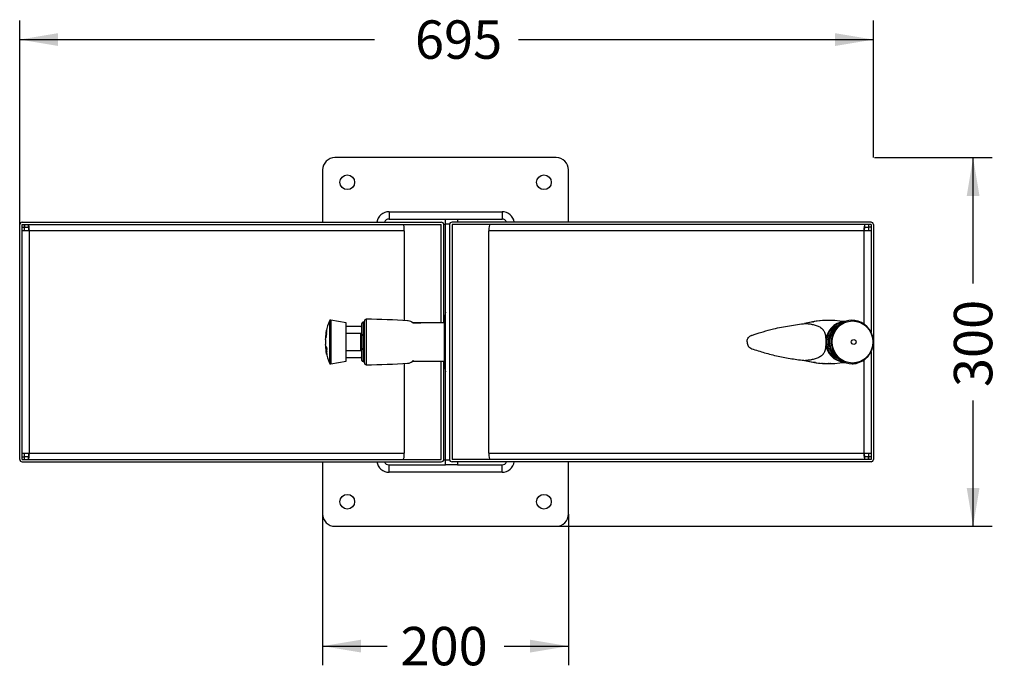
# Model space of a CAD drawing. Units: millimetres. Extents: x 0 to 292, y -24 to 204.
# Drawn here: x 212 to 292, y 36 to 89 of the extents above; entities that cross this region are included whole.
import ezdxf
from ezdxf.enums import TextEntityAlignment as Align

# ---------------------------------------------------------------- set-up
doc = ezdxf.new("R2010")
doc.units = ezdxf.units.MM
for name, color, linetype in [('95537_(2023-03-2', 7, 'Continuous'), ('ANGULAR_1', 7, 'Continuous'), ('DIBUJO', 7, 'Continuous'), ('GRIF-101_CUERPO', 7, 'Continuous'), ('GRIF-10_K-', 7, 'Continuous'), ('GRIF-10_K-106', 7, 'Continuous'), ('GRIF-10_K-113', 7, 'Continuous'), ('V-102D_CUBETA', 7, 'Continuous'), ('V-102D_CUERPO', 7, 'Continuous'), ('V-102D_TAPA_LATE', 7, 'Continuous'), ('V-102M_BASE', 7, 'Continuous'), ('V-102M_CUBETA.PS', 7, 'Continuous')]:
    doc.layers.add(name, color=color, linetype=linetype)
doc.styles.add('SEACAD_Arial', font='arial.ttf')
doc.dimstyles.new('ISO', dxfattribs={"dimtxt": 3.125, "dimasz": 3.125, "dimexe": 1.5625, "dimexo": 0, "dimgap": 0.78125, "dimtad": 0, "dimlfac": 5, "dimtxsty": 'SEACAD_Arial', "dimblk1": '_SE_FILLED', "dimblk2": '_SE_FILLED', "dimsah": 1, "dimcen": 1.5625, "dimadec": 1, "dimazin": 0, "dimtfac": 0.5, "dimtmove": 1, "dimatfit": 3, "dimfxl": 1, "dimtolj": 1, "dimarcsym": 0})

# ---------------------------------------------------------------- blocks, each defined once
blk = doc.blocks.new('SE2')
at = {"layer": '95537_(2023-03-2', "color": 7, "linetype": 'Continuous'}
for p, q in [((237.55, 64.97), (237.55, 61.521)), ((237.661, 65.031), (237.661, 61.46)), ((238.919, 64.796), (237.661, 65.031)), ((240.399, 61.546), (240.399, 64.945)), ((246.999, 65.671), (246.899, 65.096)), ((246.899, 65.096), (246.899, 61.396)), ((237.317, 64.093), (237.274, 63.895)), ((237.3, 64.128), (237.293, 64.076)), ((237.303, 64.124), (237.306, 64.152)), ((237.309, 64.143), (237.311, 64.129)), ((237.319, 64.144), (237.317, 64.093)), ((237.324, 64.165), (237.319, 64.144)), ((237.33, 64.187), (237.324, 64.165)), ((237.33, 64.048), (237.33, 64.187)), ((238.919, 61.696), (238.919, 64.796)), ((240.099, 64.496), (238.919, 64.496)), ((240.199, 61.746), (240.199, 64.746)), ((240.299, 64.846), (240.299, 61.646)), ((240.399, 64.846), (240.299, 64.846)), ((246.89, 64.796), (244.401, 64.796)), ((237.219, 63.446), (237.219, 63.046)), ((237.274, 63.859), (237.317, 64.057)), ((237.274, 63.895), (237.274, 63.877)), ((237.274, 63.877), (237.274, 63.859)), ((237.275, 63.992), (237.279, 64.017)), ((237.275, 63.988), (237.275, 63.992)), ((237.279, 64.017), (237.284, 64.042)), ((237.284, 64.042), (237.284, 64.039)), ((237.289, 64.065), (237.29, 64.079)), ((237.293, 64.076), (237.29, 64.05)), ((237.317, 64.057), (237.319, 64.005)), ((237.319, 64.005), (237.324, 64.027)), ((237.324, 64.027), (237.33, 64.048)), ((238.919, 63.96), (240.099, 63.96)), ((240.099, 62.531), (240.099, 63.96)), ((237.273, 62.817), (237.274, 62.843)), ((237.29, 62.755), (237.273, 62.817)), ((237.273, 62.639), (237.274, 62.657)), ((237.292, 62.546), (237.273, 62.639)), ((237.275, 62.535), (237.273, 62.573)), ((237.274, 62.843), (237.275, 62.87)), ((237.274, 62.657), (237.275, 62.674)), ((237.275, 62.87), (237.329, 62.694)), ((237.275, 62.674), (237.328, 62.433)), ((237.275, 62.503), (237.275, 62.536)), ((237.275, 62.536), (237.329, 62.26)), ((237.277, 62.528), (237.275, 62.535)), ((237.281, 62.534), (237.286, 62.513)), ((237.289, 62.472), (237.281, 62.51)), ((237.29, 62.701), (237.29, 62.755)), ((237.291, 62.511), (237.292, 62.546)), ((237.3, 62.678), (237.3, 62.723)), ((237.3, 62.723), (237.316, 62.673)), ((237.301, 62.503), (237.316, 62.442)), ((237.301, 62.463), (237.301, 62.503)), ((237.316, 62.673), (237.316, 62.628)), ((237.328, 62.667), (237.327, 62.587)), ((237.329, 62.694), (237.328, 62.667)), ((240.099, 62.531), (238.919, 62.531)), ((237.295, 62.404), (237.282, 62.476)), ((237.282, 62.476), (237.284, 62.452)), ((237.296, 62.38), (237.295, 62.404)), ((237.297, 62.448), (237.296, 62.446)), ((237.301, 62.357), (237.296, 62.38)), ((237.299, 62.431), (237.297, 62.448)), ((237.306, 62.334), (237.301, 62.357)), ((237.316, 62.3), (237.304, 62.358)), ((237.304, 62.358), (237.306, 62.334)), ((237.316, 62.442), (237.315, 62.4)), ((237.318, 62.274), (237.316, 62.3)), ((237.323, 62.249), (237.318, 62.274)), ((237.329, 62.224), (237.323, 62.249)), ((237.327, 62.416), (237.326, 62.35)), ((237.328, 62.433), (237.327, 62.416)), ((237.329, 62.26), (237.329, 62.224)), ((237.661, 61.46), (238.919, 61.696)), ((238.919, 61.996), (240.099, 61.996)), ((244.407, 61.696), (244.403, 61.696)), ((240.299, 61.646), (240.399, 61.646)), ((246.899, 61.396), (246.999, 60.821))]:
    blk.add_line(p, q, dxfattribs=at)
for centre, radius, start, end in [((241.814, 63.246), 4.6, 157.98518, 169.14009), ((237.642, 64.932), 0.1, 79.41308, 157.98518), ((240.549, 64.945), 0.15, 89.43365, 180.00057), ((240.381, 15.357), 49.738, 85.88373, 89.80661), ((244.051, 64.478), 0.445, 49.41871, 64.93553), ((241.814, 63.246), 4.6, 169.14009, 170.06871), ((236.113, 64.212), 1.193, 353.34294, 355.75963), ((239.24, 63.773), 1.972, 167.94777, 169.64725), ((237.715, 64.086), 0.414, 167.8777, 170.86572), ((236.942, 64.226), 0.377, 347.23551, 355.45055), ((236.492, 64.316), 0.84, 347.15345, 355.16208), ((240.099, 64.596), 0.1, 270, 0), ((240.299, 64.746), 0.1, 90, 180), ((244.279, 64.765), 0.0868, 12.49888, 28.89619), ((244.404, 64.719), 0.0766, 92.38732, 121.56588), ((246.466, -116.159), 180.955, 89.86565, 90.66562), ((241.814, 63.246), 4.6, 170.71686, 177.50809), ((238.087, 63.693), 0.816, 164.83897, 180.1466), ((238.319, 63.861), 1.051, 168.02533, 174.69503), ((241.814, 63.246), 4.6, 170.06871, 170.71686), ((237.753, 63.722), 0.474, 164.05282, 180.0553), ((237.764, 63.966), 0.486, 168.29577, 175.04938), ((236.89, 64.101), 0.404, 349.31735, 352.7992), ((236.165, 64.228), 1.143, 349.20795, 352.27232), ((236.855, 63.838), 0.46, 343.69372, 0.21342), ((236.549, 63.861), 0.777, 344.65337, 0.74047), ((241.814, 63.246), 4.6, 182.49191, 189.28408), ((236.119, 62.315), 1.183, 10.68287, 12.58852), ((241.814, 63.246), 4.6, 189.28408, 189.93198), ((237.809, 62.696), 0.519, 179.41792, 196.01197), ((237.542, 62.672), 0.242, 178.52224, 195.51849), ((241.814, 63.246), 4.6, 189.93198, 190.85898), ((241.814, 63.246), 4.6, 190.85898, 202.01482), ((237.996, 62.528), 0.704, 187.91338, 193.46265), ((237.566, 62.469), 0.266, 181.31393, 193.85538), ((240.099, 61.896), 0.1, 0, 90), ((240.299, 61.746), 0.1, 180, 270), ((243.909, 62.165), 0.645, 269.93306, 314.80118), ((244.717, -126.492), 188.2, 90.10762, 90.12568), ((244.407, 61.596), 0.1, 90.00153, 127.7259), ((244.279, 61.726), 0.0868, 331.10244, 347.50249), ((244.404, 61.772), 0.0766, 238.42541, 267.62138), ((245.633, 173.079), 111.39, 269.36585, 270.64601), ((237.642, 61.559), 0.1, 202.01482, 280.58692), ((240.549, 61.546), 0.15, 179.99814, 270.54238), ((240.375, 111.406), 50.01, 270.19994, 274.10244), ((244.041, 62.027), 0.461, 295.66038, 309.76062)]:
    blk.add_arc(centre, radius, start, end, dxfattribs=at)
for centre, ratio, start_param, end_param in [((244.407, 64.896), 0.999902, 2.490667, 3.144729), ((244.401, 64.896), 0.965157, 2.648772, 3.141593), ((244.401, 61.596), 0.965157, 0, 0.492821)]:
    blk.add_ellipse(centre, major_axis=(0, 0.1), ratio=ratio, start_param=start_param, end_param=end_param, dxfattribs=at)
for points, knots in [([(240.549, 65.095), (240.549, 65.095), (240.55, 65.086), (240.55, 65.05), (240.55, 65.022), (240.55, 64.949), (240.55, 64.904), (240.55, 64.797), (240.55, 64.735), (240.55, 64.597), (240.549, 64.522), (240.549, 64.357), (240.549, 64.267), (240.549, 64.081), (240.549, 63.984), (240.549, 63.68), (240.549, 63.465), (240.549, 63.03), (240.549, 62.818), (240.549, 62.409), (240.549, 62.222), (240.55, 61.89), (240.55, 61.751), (240.55, 61.589), (240.55, 61.543), (240.55, 61.47), (240.55, 61.442), (240.55, 61.405), (240.549, 61.396), (240.549, 61.396), (240.549, 61.396), (240.549, 61.396)], [0.2195187, 0.2195187, 0.2195187, 0.2195187, 0.25, 0.25, 0.28125, 0.28125, 0.3125, 0.3125, 0.34375, 0.34375, 0.375, 0.375, 0.40625, 0.40625, 0.4375, 0.4375, 0.5, 0.5, 0.5625, 0.5625, 0.625, 0.625, 0.6875, 0.6875, 0.71875, 0.71875, 0.75, 0.75, 0.78125, 0.78125, 0.7813831, 0.7813831, 0.7813831, 0.7813831]), ([(244.364, 64.784), (244.348, 64.799), (244.332, 64.813), (244.299, 64.839), (244.283, 64.85), (244.233, 64.88), (244.199, 64.898), (244.099, 64.941), (244.031, 64.958), (243.944, 64.969), (243.925, 64.97), (243.906, 64.971)], [0, 0, 0, 0, 0.0625, 0.0625, 0.125, 0.125, 0.25, 0.25, 0.5, 0.5, 0.5693194, 0.5693194, 0.5693194, 0.5693194]), ([(237.31, 64.173), (237.311, 64.174), (237.311, 64.175), (237.312, 64.178), (237.312, 64.182), (237.313, 64.186), (237.314, 64.189), (237.315, 64.192), (237.315, 64.194), (237.316, 64.196), (237.316, 64.198), (237.317, 64.199), (237.317, 64.199), (237.317, 64.199), (237.317, 64.198), (237.317, 64.197), (237.317, 64.197), (237.317, 64.196)], [0, 0, 0, 0, 0.031359, 0.062559, 0.124813, 0.187677, 0.250024, 0.312938, 0.375365, 0.43798, 0.500725, 0.625168, 0.750359, 0.812721, 0.87505, 0.937464, 1, 1, 1, 1]), ([(237.329, 64.245), (237.329, 64.246), (237.329, 64.247), (237.329, 64.249), (237.328, 64.25), (237.328, 64.25), (237.327, 64.25), (237.326, 64.247), (237.326, 64.245), (237.325, 64.241), (237.323, 64.236), (237.322, 64.23), (237.32, 64.223), (237.318, 64.215), (237.316, 64.207), (237.315, 64.201), (237.314, 64.196), (237.313, 64.19), (237.312, 64.187), (237.312, 64.185)], [0, 0, 0, 0, 0.062288, 0.124304, 0.186068, 0.247695, 0.371381, 0.43419, 0.497094, 0.559845, 0.622927, 0.685402, 0.747833, 0.810955, 0.873443, 0.904833, 0.936521, 0.968255, 1, 1, 1, 1]), ([(244.355, 64.807), (244.353, 64.81), (244.35, 64.813), (244.345, 64.817), (244.344, 64.818), (244.343, 64.819)], [0, 0, 0, 0, 0.0625, 0.0625, 0.08633528, 0.08633528, 0.08633528, 0.08633528]), ([(237.271, 63.691), (237.271, 63.689), (237.271, 63.685), (237.271, 63.679), (237.271, 63.673), (237.271, 63.666), (237.272, 63.657), (237.272, 63.648), (237.273, 63.64), (237.275, 63.633), (237.276, 63.627), (237.279, 63.622), (237.282, 63.621), (237.285, 63.623), (237.288, 63.626), (237.29, 63.632), (237.293, 63.637), (237.295, 63.642), (237.296, 63.646), (237.298, 63.651), (237.299, 63.654), (237.299, 63.655)], [0, 0, 0, 0, 0.031238, 0.062405, 0.093487, 0.124493, 0.186452, 0.248701, 0.311472, 0.373793, 0.436119, 0.49897, 0.623328, 0.686251, 0.748795, 0.811323, 0.874309, 0.905717, 0.937105, 0.968528, 1, 1, 1, 1]), ([(237.272, 63.958), (237.272, 63.957), (237.272, 63.956), (237.272, 63.954), (237.272, 63.953), (237.273, 63.952), (237.274, 63.952), (237.275, 63.955), (237.277, 63.959), (237.278, 63.963), (237.279, 63.968), (237.281, 63.975), (237.283, 63.983), (237.284, 63.992), (237.286, 64), (237.287, 64.005), (237.288, 64.008), (237.288, 64.011), (237.288, 64.013), (237.289, 64.013)], [0, 0, 0, 0, 0.0624, 0.124626, 0.186694, 0.2487, 0.373232, 0.498516, 0.56117, 0.623921, 0.686046, 0.748428, 0.811381, 0.874036, 0.937054, 0.952755, 0.968477, 0.984228, 1, 1, 1, 1]), ([(237.279, 63.722), (237.279, 63.721), (237.279, 63.718), (237.279, 63.715), (237.279, 63.711), (237.279, 63.707), (237.28, 63.702), (237.28, 63.697), (237.28, 63.694), (237.281, 63.691), (237.282, 63.688), (237.283, 63.686), (237.284, 63.684), (237.285, 63.684), (237.287, 63.685), (237.288, 63.687), (237.29, 63.69), (237.292, 63.694), (237.294, 63.698), (237.295, 63.704), (237.297, 63.707), (237.297, 63.709)], [0, 0, 0, 0, 0.031237, 0.062395, 0.09345, 0.124414, 0.186299, 0.24866, 0.284646, 0.311474, 0.373764, 0.436408, 0.49905, 0.561335, 0.624115, 0.686709, 0.749197, 0.81206, 0.874694, 0.937275, 1, 1, 1, 1]), ([(237.287, 64.026), (237.286, 64.024), (237.286, 64.021), (237.285, 64.016), (237.284, 64.013), (237.283, 64.009), (237.282, 64.007), (237.282, 64.005), (237.281, 64.004), (237.281, 64.004), (237.281, 64.005), (237.281, 64.006), (237.281, 64.007), (237.281, 64.008)], [0, 0, 0, 0, 0.063006, 0.126053, 0.188581, 0.251451, 0.37668, 0.439055, 0.501425, 0.626584, 0.750998, 0.875321, 1, 1, 1, 1]), ([(237.316, 63.84), (237.316, 63.841), (237.316, 63.844), (237.316, 63.847), (237.316, 63.851), (237.315, 63.855), (237.315, 63.86), (237.315, 63.866), (237.314, 63.87), (237.313, 63.874), (237.312, 63.876), (237.311, 63.877), (237.309, 63.877), (237.308, 63.876), (237.306, 63.874), (237.304, 63.872), (237.303, 63.868), (237.301, 63.863), (237.299, 63.858), (237.298, 63.855), (237.297, 63.853)], [0, 0, 0, 0, 0.031238, 0.062388, 0.093428, 0.124375, 0.186229, 0.248545, 0.311363, 0.373698, 0.436377, 0.499038, 0.561348, 0.624141, 0.686752, 0.749279, 0.812149, 0.874748, 0.937296, 1, 1, 1, 1]), ([(237.327, 63.871), (237.327, 63.873), (237.327, 63.877), (237.327, 63.883), (237.327, 63.888), (237.326, 63.896), (237.326, 63.904), (237.325, 63.914), (237.324, 63.922), (237.323, 63.929), (237.322, 63.934), (237.32, 63.938), (237.318, 63.94), (237.315, 63.94), (237.313, 63.939), (237.311, 63.935), (237.308, 63.93), (237.305, 63.925), (237.304, 63.92), (237.302, 63.915), (237.301, 63.911), (237.3, 63.908), (237.299, 63.907)], [0, 0, 0, 0, 0.031219, 0.062365, 0.093416, 0.124374, 0.186184, 0.248206, 0.310938, 0.373473, 0.435795, 0.498612, 0.581826, 0.623327, 0.686122, 0.748811, 0.811281, 0.8742, 0.905655, 0.937078, 0.968521, 1, 1, 1, 1]), ([(240.099, 63.96), (240.11, 63.96), (240.122, 63.957), (240.141, 63.945), (240.149, 63.937), (240.168, 63.912), (240.177, 63.893), (240.189, 63.853), (240.193, 63.832), (240.198, 63.79), (240.199, 63.768), (240.199, 63.747)], [0, 0, 0, 0, 0.125, 0.125, 0.25, 0.25, 0.5, 0.5, 0.75, 0.75, 1, 1, 1, 1]), ([(237.281, 62.51), (237.281, 62.511), (237.28, 62.512), (237.28, 62.515), (237.279, 62.518), (237.279, 62.521), (237.278, 62.524), (237.277, 62.526), (237.277, 62.528), (237.277, 62.528), (237.277, 62.528), (237.277, 62.528), (237.277, 62.528)], [0, 0, 0, 0, 0.062649, 0.125293, 0.250583, 0.375505, 0.500236, 0.624847, 0.749687, 0.874533, 0.937249, 1, 1, 1, 1]), ([(237.286, 62.513), (237.286, 62.511), (237.286, 62.509), (237.287, 62.505), (237.288, 62.502), (237.289, 62.5), (237.289, 62.498), (237.29, 62.497), (237.29, 62.496), (237.291, 62.497), (237.291, 62.498), (237.291, 62.499), (237.291, 62.501), (237.291, 62.502), (237.291, 62.504), (237.291, 62.506), (237.291, 62.509), (237.291, 62.51), (237.291, 62.511)], [0, 0, 0, 0, 0.062375, 0.124337, 0.186569, 0.249378, 0.311877, 0.374748, 0.437507, 0.500203, 0.562534, 0.625109, 0.687755, 0.750211, 0.812594, 0.874992, 0.93746, 1, 1, 1, 1]), ([(237.316, 62.628), (237.316, 62.627), (237.316, 62.624), (237.316, 62.621), (237.316, 62.617), (237.316, 62.613), (237.315, 62.607), (237.315, 62.603), (237.314, 62.6), (237.314, 62.599), (237.313, 62.598), (237.312, 62.599), (237.312, 62.599), (237.311, 62.6), (237.311, 62.601), (237.31, 62.603), (237.309, 62.604), (237.309, 62.605), (237.309, 62.606), (237.308, 62.607)], [0, 0, 0, 0, 0.062109, 0.124081, 0.185896, 0.247596, 0.371165, 0.496434, 0.55892, 0.621819, 0.68458, 0.747402, 0.779031, 0.810452, 0.873369, 0.905096, 0.936713, 0.968335, 1, 1, 1, 1]), ([(237.327, 62.587), (237.327, 62.584), (237.327, 62.579), (237.327, 62.571), (237.327, 62.564), (237.327, 62.555), (237.326, 62.544), (237.325, 62.537), (237.323, 62.533), (237.322, 62.532), (237.32, 62.532), (237.318, 62.533), (237.316, 62.536), (237.315, 62.54), (237.313, 62.543), (237.312, 62.546), (237.311, 62.549), (237.311, 62.551), (237.31, 62.552)], [0, 0, 0, 0, 0.062323, 0.124407, 0.186289, 0.248111, 0.372613, 0.497858, 0.560831, 0.623302, 0.685758, 0.748751, 0.811295, 0.874251, 0.905697, 0.937095, 0.968523, 1, 1, 1, 1]), ([(240.199, 62.744), (240.199, 62.723), (240.198, 62.701), (240.193, 62.659), (240.189, 62.639), (240.177, 62.598), (240.168, 62.579), (240.149, 62.554), (240.141, 62.546), (240.122, 62.534), (240.11, 62.531), (240.099, 62.531)], [0, 0, 0, 0, 0.25, 0.25, 0.5, 0.5, 0.75, 0.75, 0.875, 0.875, 1, 1, 1, 1]), ([(237.296, 62.446), (237.296, 62.446), (237.296, 62.446), (237.296, 62.446), (237.296, 62.446), (237.295, 62.447), (237.294, 62.449), (237.293, 62.452), (237.292, 62.456), (237.291, 62.46), (237.29, 62.463), (237.29, 62.466), (237.289, 62.469), (237.289, 62.471), (237.289, 62.472)], [0, 0, 0, 0, 0.062467, 0.12467, 0.186692, 0.248784, 0.374061, 0.498503, 0.623731, 0.748729, 0.811214, 0.87403, 0.937014, 1, 1, 1, 1]), ([(237.315, 62.4), (237.315, 62.399), (237.315, 62.398), (237.315, 62.395), (237.315, 62.392), (237.315, 62.39), (237.314, 62.388), (237.314, 62.388), (237.313, 62.389), (237.313, 62.39), (237.312, 62.392), (237.311, 62.395), (237.31, 62.399), (237.309, 62.403), (237.308, 62.405)], [0, 0, 0, 0, 0.062225, 0.124288, 0.247946, 0.371837, 0.497218, 0.559743, 0.622793, 0.685459, 0.748517, 0.830331, 0.892142, 1, 1, 1, 1]), ([(237.326, 62.35), (237.326, 62.348), (237.326, 62.345), (237.326, 62.341), (237.326, 62.338), (237.326, 62.334), (237.325, 62.33), (237.324, 62.329), (237.323, 62.33), (237.321, 62.332), (237.319, 62.337), (237.316, 62.346), (237.315, 62.353), (237.314, 62.356), (237.313, 62.36), (237.312, 62.363), (237.312, 62.364)], [0, 0, 0, 0, 0.062448, 0.124667, 0.186709, 0.248766, 0.373925, 0.49876, 0.561639, 0.624261, 0.749415, 0.873781, 0.905398, 0.936918, 0.968433, 1, 1, 1, 1]), ([(244.339, 61.67), (244.342, 61.672), (244.344, 61.674), (244.35, 61.678), (244.353, 61.681), (244.355, 61.684)], [0.8969438, 0.8969438, 0.8969438, 0.8969438, 0.9375, 0.9375, 1, 1, 1, 1])]:
    blk.add_open_spline(points, degree=3, knots=knots, dxfattribs=at)
at = {"layer": 'ANGULAR_1', "color": 7, "linetype": 'Continuous'}
for p, q in [((242.399, 73.846), (242.399, 73.246)), ((242.399, 73.846), (251.599, 73.846)), ((251.599, 73.846), (251.599, 73.246)), ((242.399, 52.646), (242.399, 53.246)), ((251.599, 52.646), (251.599, 53.246)), ((251.599, 52.646), (242.399, 52.646))]:
    blk.add_line(p, q, dxfattribs=at)
for centre, start, end in [((242.399, 72.846), 90, 171.37307), ((251.599, 72.846), 8.62693, 90), ((242.399, 53.646), 188.62693, 270), ((251.599, 53.646), 270, 351.37307)]:
    blk.add_arc(centre, 1, start, end, dxfattribs=at)
at = {"layer": 'GRIF-101_CUERPO', "color": 7, "linetype": 'Continuous'}
for p, q in [((276.873, 64.88), (276.876, 64.881)), ((276.99, 64.9), (276.98, 64.9)), ((277.016, 64.905), (276.99, 64.9)), ((277.474, 64.97), (277.436, 64.967)), ((277.75, 64.991), (277.754, 64.992)), ((277.833, 64.995), (277.826, 64.995)), ((277.847, 64.995), (277.836, 64.995)), ((276.805, 64.865), (276.809, 64.865)), ((276.86, 61.612), (276.853, 61.616)), ((276.966, 61.596), (276.945, 61.6)), ((277.057, 61.579), (276.966, 61.596)), ((277.069, 61.581), (277.056, 61.583)), ((277.075, 61.58), (277.069, 61.581)), ((277.077, 61.58), (277.075, 61.58)), ((277.09, 61.579), (277.077, 61.58)), ((277.099, 61.579), (277.097, 61.58)), ((277.416, 61.527), (277.419, 61.552)), ((277.661, 61.53), (277.659, 61.505)), ((277.705, 61.502), (277.708, 61.502)), ((277.708, 61.502), (277.725, 61.501)), ((277.742, 61.5), (277.768, 61.499)), ((277.768, 61.499), (277.78, 61.499)), ((277.802, 61.498), (277.817, 61.497)), ((277.812, 61.497), (277.838, 61.496)), ((278.182, 61.496), (278.168, 61.496)), ((278.208, 61.497), (278.182, 61.496)), ((278.183, 61.497), (278.208, 61.497)), ((278.279, 61.5), (278.293, 61.5)), ((278.283, 61.5), (278.279, 61.5)), ((278.308, 61.502), (278.302, 61.501))]:
    blk.add_line(p, q, dxfattribs=at)
for centre, radius, start, end in [((278.123, 57.792), 7.208, 87.39903, 103.99478), ((276.626, 66.075), 1.223, 281.37881, 282.63343), ((276.68, 66.361), 1.491, 278.44716, 279.51334), ((277.033, 64.448), 0.455, 99.2699, 103.53881), ((276.68, 66.361), 1.491, 280.58156, 281.14833), ((279.552, 63.272), 1.624, 92.66964, 181.72909), ((276.874, 64.717), 0.16, 99.11777, 106.89889), ((277.189, 63.205), 1.705, 100.66084, 101.52189), ((279.551, 63.217), 1.622, 179.78628, 266.09097), ((278.123, 68.699), 7.208, 256.00522, 272.60097), ((277.891, 66.043), 4.541, 263.03507, 263.7142), ((277.502, 62.477), 0.954, 263.47333, 264.81549), ((277.847, 65.288), 3.786, 263.81997, 264.27918), ((277.811, 64.271), 2.77, 265.28071, 265.59203), ((277.901, 65.391), 3.893, 265.53981, 265.84347), ((277.561, 60.14), 1.369, 86.1115, 86.97473), ((277.84, 64.021), 2.522, 265.99186, 266.47843), ((277.929, 65.458), 3.962, 266.36704, 266.76364), ((277.712, 59.422), 2.078, 87.50892, 88.12445), ((277.976, 64.8), 3.306, 268.20514, 268.81537), ((277.982, 64.985), 3.492, 268.76976, 269.43192), ((278.015, 64.439), 2.946, 269.4519, 269.96138), ((278.921, 33.616), 27.89, 91.54608, 91.58155), ((278.186, 60.955), 0.542, 90.36105, 91.87235), ((278.175, 62.605), 1.107, 271.48115, 275.15503), ((278.306, 61.33), 0.17, 93.24839, 95.32069), ((278.269, 62.105), 0.606, 272.22513, 273.13677), ((278.379, 60.208), 1.294, 93.17555, 93.66984), ((278.258, 62.334), 0.835, 273.04634, 273.81303), ((278.347, 60.814), 0.688, 92.47692, 93.27962), ((278.305, 61.645), 0.144, 273.3714, 275.81546)]:
    blk.add_arc(centre, radius, start, end, dxfattribs=at)
for centre, major_axis, ratio, start_param, end_param in [((278.236, 55.381), (0, -9.615), 0.930413, 3.000012, 3.369743), ((279.523, 63.246), (0, 1.6), 0.965926, 0.131729, 3.009864), ((278.236, 71.11), (0, 9.615), 0.930413, 2.913443, 3.281473)]:
    blk.add_ellipse(centre, major_axis=major_axis, ratio=ratio, start_param=start_param, end_param=end_param, dxfattribs=at)
for points, knots in [([(271.523, 63.246), (271.523, 63.349), (271.551, 63.451), (271.653, 63.627), (271.728, 63.702), (271.842, 63.764), (271.866, 63.775), (271.902, 63.789), (271.915, 63.793), (271.94, 63.802), (271.952, 63.806), (272.015, 63.828), (272.065, 63.845), (272.216, 63.895), (272.318, 63.928), (272.556, 64.004), (272.969, 64.129), (273.391, 64.241), (274.103, 64.413), (274.538, 64.501), (275.41, 64.647), (275.848, 64.704), (276.282, 64.746)], [0, 0, 0, 0, 0.0625, 0.0625, 0.125, 0.125, 0.140625, 0.140625, 0.148437, 0.148437, 0.15625, 0.15625, 0.1875, 0.1875, 0.25, 0.25, 0.333311, 0.5, 0.5, 0.75, 0.75, 1, 1, 1, 1]), ([(276.282, 64.746), (276.305, 64.745), (276.351, 64.745), (276.449, 64.738), (276.577, 64.724), (276.711, 64.703), (276.807, 64.685), (276.862, 64.673), (277.001, 64.644), (277.176, 64.593), (277.375, 64.506), (277.512, 64.427), (277.612, 64.347), (277.682, 64.275), (277.745, 64.197), (277.796, 64.111), (277.836, 64.019), (277.861, 63.946), (277.879, 63.883), (277.891, 63.831), (277.899, 63.792), (277.907, 63.751), (277.914, 63.696), (277.924, 63.594), (277.928, 63.47), (277.929, 63.358), (277.929, 63.294), (277.929, 63.254), (277.93, 63.231), (277.93, 63.223)], [0, 0, 0, 0, 0.031036, 0.062077, 0.124138, 0.186206, 0.217247, 0.232767, 0.248287, 0.372364, 0.434424, 0.496473, 0.558519, 0.589549, 0.620579, 0.68261, 0.713646, 0.74468, 0.775714, 0.791231, 0.80675, 0.822266, 0.837788, 0.868825, 0.930795, 0.96182, 0.977327, 0.99284, 1, 1, 1, 1]), ([(271.523, 63.246), (271.523, 63.186), (271.532, 63.127), (271.567, 63.015), (271.593, 62.962), (271.66, 62.865), (271.701, 62.822), (271.794, 62.75), (271.847, 62.721), (272.246, 62.582), (272.597, 62.472), (273.312, 62.269), (273.677, 62.177), (274.415, 62.015), (274.788, 61.945), (275.536, 61.828), (275.91, 61.781), (276.282, 61.746)], [0, 0, 0, 0, 0.035923, 0.035923, 0.071846, 0.071846, 0.107769, 0.107769, 0.143692, 0.143692, 0.357769, 0.357769, 0.571846, 0.571846, 0.785923, 0.785923, 1, 1, 1, 1]), ([(277.93, 63.223), (277.93, 63.198), (277.929, 63.141), (277.928, 63.021), (277.923, 62.897), (277.915, 62.795), (277.906, 62.74), (277.9, 62.705), (277.894, 62.677), (277.888, 62.651), (277.878, 62.606), (277.861, 62.545), (277.836, 62.472), (277.796, 62.38), (277.745, 62.294), (277.682, 62.216), (277.612, 62.144), (277.511, 62.064), (277.375, 61.985), (277.176, 61.898), (277.001, 61.847), (276.862, 61.818), (276.807, 61.806), (276.711, 61.788), (276.577, 61.767), (276.449, 61.753), (276.351, 61.746), (276.305, 61.746), (276.282, 61.746)], [0, 0, 0, 0, 0.024225, 0.055717, 0.11858, 0.150055, 0.165787, 0.181527, 0.190526, 0.199529, 0.21303, 0.244526, 0.276019, 0.307514, 0.370456, 0.401939, 0.433422, 0.496369, 0.559314, 0.622269, 0.74813, 0.763873, 0.779616, 0.811103, 0.874066, 0.937023, 0.968513, 1, 1, 1, 1])]:
    blk.add_open_spline(points, degree=3, knots=knots, dxfattribs=at)
at = {"layer": 'GRIF-10_K-', "color": 7, "linetype": 'Continuous'}
for p, q in [((278.501, 64.182), (278.576, 64.225)), ((278.239, 63.281), (278.192, 63.281)), ((278.192, 63.281), (278.24, 63.189)), ((278.439, 64.019), (278.394, 63.994)), ((278.425, 63.994), (278.394, 63.994)), ((278.294, 62.828), (278.179, 63.048)), ((278.649, 62.155), (278.617, 62.216))]:
    blk.add_line(p, q, dxfattribs=at)
blk.add_arc((279.141, 62.674), 0.716, 226.59061, 242.49887, dxfattribs=at)
for centre, major_axis, start_param, end_param in [((279.528, 63.246), (0, -1.594), 3.289133, 6.135645), ((279.554, 63.246), (0, 1.494), 0.382473, 2.75912), ((279.554, 63.246), (0, 1.438), 0.861197, 1.708764), ((279.49, 63.246), (0, -1.594), 3.254773, 3.303951), ((279.554, 63.246), (0, 1.438), 2.431993, 2.556107), ((279.49, 63.246), (0, -1.594), 6.120827, 6.170005)]:
    blk.add_ellipse(centre, major_axis=major_axis, ratio=0.965926, start_param=start_param, end_param=end_param, dxfattribs=at)
for points, knots in [([(278.394, 63.994), (278.391, 63.994), (278.39, 63.997), (278.392, 64.008), (278.394, 64.016), (278.404, 64.04), (278.413, 64.058), (278.435, 64.093), (278.447, 64.111), (278.472, 64.147), (278.486, 64.165), (278.501, 64.182)], [0, 0, 0, 0, 0.125, 0.125, 0.25, 0.25, 0.5, 0.5, 0.75, 0.75, 1, 1, 1, 1]), ([(278.179, 63.048), (278.175, 63.07), (278.173, 63.093), (278.171, 63.138), (278.17, 63.161), (278.171, 63.205), (278.173, 63.227), (278.178, 63.255), (278.18, 63.263), (278.186, 63.276), (278.189, 63.281), (278.192, 63.281)], [0, 0, 0, 0, 0.25, 0.25, 0.5, 0.5, 0.75, 0.75, 0.875, 0.875, 1, 1, 1, 1])]:
    blk.add_open_spline(points, degree=3, knots=knots, dxfattribs=at)
at = {"layer": 'GRIF-10_K-106', "color": 7, "linetype": 'Continuous'}
blk.add_ellipse((280.201, 63.246), major_axis=(0, -0.2), ratio=0.965926, dxfattribs=at)
at = {"layer": 'GRIF-10_K-113', "color": 7, "linetype": 'Continuous'}
for p, q in [((279.019, 64.635), (278.808, 64.462)), ((278.808, 62.029), (279.019, 61.856))]:
    blk.add_line(p, q, dxfattribs=at)
blk.add_arc((280.012, 63.248), 1.784, 282.3961, 72.39911, dxfattribs=at)
for centre, major_axis, start_param, end_param in [((280.079, 63.246), (0, -1.77), 2.865385, 6.283185), ((279.736, 63.246), (0, -1.55), 3.810064, 5.614714), ((280.079, 63.246), (0, -1.77), 0, 0.182786)]:
    blk.add_ellipse(centre, major_axis=major_axis, ratio=0.965926, start_param=start_param, end_param=end_param, dxfattribs=at)
for centre, major_axis in [((280.107, 63.246), (0, -1.712)), ((280.201, 63.246), (0, -0.2))]:
    blk.add_ellipse(centre, major_axis=major_axis, ratio=0.965926, dxfattribs=at)
at = {"layer": 'V-102D_CUBETA', "color": 7, "linetype": 'Continuous'}
for p, q in [((212.555, 72.595), (212.755, 72.595)), ((213.142, 72.296), (212.555, 72.296)), ((212.755, 72.796), (212.755, 72.596)), ((212.755, 72.596), (212.755, 72.796)), ((212.755, 72.596), (213.055, 72.596)), ((212.755, 72.596), (212.755, 72.596)), ((212.755, 72.296), (212.755, 72.595)), ((213.055, 72.796), (213.055, 72.596)), ((243.644, 72.296), (213.142, 72.296)), ((213.142, 54.196), (213.142, 72.296)), ((243.644, 72.296), (243.644, 64.989)), ((250.523, 54.196), (250.523, 72.296)), ((281.025, 72.296), (250.523, 72.296)), ((281.025, 72.296), (281.025, 64.723)), ((281.612, 72.296), (281.025, 72.296)), ((281.112, 72.596), (281.112, 72.796)), ((281.112, 72.596), (281.412, 72.596)), ((281.412, 72.796), (281.412, 72.596)), ((281.412, 72.796), (281.412, 72.596)), ((281.412, 72.596), (281.412, 72.596)), ((281.412, 72.595), (281.412, 72.296)), ((281.612, 72.595), (281.412, 72.595)), ((281.025, 61.769), (281.025, 54.196)), ((243.644, 61.502), (243.644, 54.196)), ((212.555, 54.196), (213.142, 54.196)), ((212.555, 53.896), (212.755, 53.896)), ((212.755, 53.896), (212.755, 54.196)), ((213.055, 53.896), (212.755, 53.896)), ((212.755, 53.696), (212.755, 53.896)), ((212.755, 53.696), (212.755, 53.896)), ((212.755, 53.896), (212.755, 53.896)), ((213.055, 53.896), (213.055, 53.696)), ((213.142, 54.196), (243.644, 54.196)), ((250.523, 54.196), (281.025, 54.196)), ((281.025, 54.196), (281.612, 54.196)), ((281.112, 53.696), (281.112, 53.896)), ((281.412, 53.896), (281.112, 53.896)), ((281.412, 54.196), (281.412, 53.896)), ((281.412, 53.696), (281.412, 53.896)), ((281.412, 53.896), (281.412, 53.696)), ((281.412, 53.896), (281.412, 53.896)), ((281.612, 53.896), (281.412, 53.896))]:
    blk.add_line(p, q, dxfattribs=at)
for centre, major_axis, start_param, end_param in [((213.055, 72.296), (0, 0.5), 4.712389, 6.283185), ((213.055, 72.296), (0, 0.3), 4.712389, 6.283185), ((243.557, 72.296), (0, 0.5), 4.712389, 6.283185), ((250.61, 72.296), (0, -0.5), 3.141593, 4.712389), ((281.112, 72.296), (0, -0.5), 3.141593, 4.712389), ((281.112, 72.296), (0, -0.3), 3.141593, 4.712389), ((213.055, 54.196), (0, 0.5), 3.141593, 4.712389), ((213.055, 54.196), (0, 0.3), 3.141593, 4.712389), ((243.557, 54.196), (0, 0.5), 3.141593, 4.712389), ((250.61, 54.196), (0, -0.5), 4.712389, 6.283185), ((281.112, 54.196), (0, -0.5), 4.712389, 6.283185), ((281.112, 54.196), (0, -0.3), 4.712389, 6.283185)]:
    blk.add_ellipse(centre, major_axis=major_axis, ratio=0.173648, start_param=start_param, end_param=end_param, dxfattribs=at)
at = {"layer": 'V-102D_CUERPO', "color": 7, "linetype": 'Continuous'}
for p, q in [((242.399, 73.246), (246.999, 73.246)), ((246.999, 72.846), (246.999, 73.246)), ((246.999, 73.246), (247.96, 73.246)), ((247.96, 73.246), (251.599, 73.246)), ((247.96, 73.246), (247.96, 72.996)), ((246.848, 72.846), (246.999, 72.846)), ((247.319, 72.846), (246.999, 72.846)), ((242.399, 53.246), (246.999, 53.246)), ((246.848, 53.646), (246.999, 53.646)), ((246.999, 53.246), (246.999, 53.646)), ((246.999, 53.646), (247.319, 53.646)), ((247.96, 53.246), (246.999, 53.246)), ((247.96, 53.496), (247.96, 53.246)), ((247.96, 53.246), (251.599, 53.246))]:
    blk.add_line(p, q, dxfattribs=at)
for centre, start, end in [((242.399, 72.846), 90, 157.97569), ((251.599, 72.846), 22.02431, 90), ((242.399, 53.646), 202.02431, 270), ((251.599, 53.646), 270, 337.97569)]:
    blk.add_arc(centre, 0.4, start, end, dxfattribs=at)
at = {"layer": 'V-102D_TAPA_LATE', "color": 7, "linetype": 'Continuous'}
for p, q in [((246.975, 72.846), (246.975, 65.538)), ((246.999, 53.646), (246.999, 72.846)), ((246.975, 60.953), (246.975, 53.646))]:
    blk.add_line(p, q, dxfattribs=at)
at = {"layer": 'V-102M_BASE', "color": 7, "linetype": 'Continuous'}
for p, q in [((255.999, 78.246), (237.999, 78.246)), ((236.999, 77.246), (236.999, 72.996)), ((256.999, 72.996), (256.999, 77.246)), ((236.999, 53.496), (236.999, 49.246)), ((256.999, 49.246), (256.999, 53.496)), ((237.999, 48.246), (255.999, 48.246))]:
    blk.add_line(p, q, dxfattribs=at)
for centre in [(238.999, 76.246), (254.999, 76.246), (238.999, 50.246), (254.999, 50.246)]:
    blk.add_circle(centre, 0.6, dxfattribs=at)
for centre, start, end in [((237.999, 77.246), 90, 180), ((255.999, 77.246), 0, 90), ((237.999, 49.246), 180, 270), ((255.999, 49.246), 270, 360)]:
    blk.add_arc(centre, 1, start, end, dxfattribs=at)
at = {"layer": 'V-102M_CUBETA.PS', "color": 7, "linetype": 'Continuous'}
for p, q in [((212.555, 72.996), (246.638, 72.996)), ((281.612, 72.996), (247.529, 72.996)), ((212.355, 53.696), (212.355, 72.796)), ((212.555, 53.696), (212.555, 72.796)), ((212.555, 72.796), (246.638, 72.796)), ((246.638, 64.796), (246.638, 72.796)), ((246.855, 64.796), (246.855, 72.796)), ((247.312, 72.796), (247.312, 53.696)), ((281.612, 72.796), (247.529, 72.796)), ((247.529, 72.796), (247.529, 53.696)), ((281.612, 72.796), (281.612, 64.041)), ((281.812, 72.796), (281.812, 53.696)), ((246.638, 53.696), (246.638, 61.696)), ((246.855, 53.696), (246.855, 61.696)), ((281.612, 62.446), (281.612, 53.696)), ((212.555, 53.696), (246.638, 53.696)), ((281.612, 53.696), (247.529, 53.696)), ((212.555, 53.496), (246.638, 53.496)), ((281.612, 53.496), (247.529, 53.496))]:
    blk.add_line(p, q, dxfattribs=at)
for centre, start, end in [((212.555, 72.796), 90, 180), ((281.612, 72.796), 0, 90), ((212.555, 53.696), 180, 270), ((281.612, 53.696), 270, 0)]:
    blk.add_arc(centre, 0.2, start, end, dxfattribs=at)
for centre, major_axis, start_param, end_param in [((246.638, 72.796), (0.217, 0), 0, 1.570796), ((247.529, 72.796), (0.217, 0), 1.570796, 3.141593), ((246.638, 53.696), (-0.217, 0), 1.570796, 3.141593), ((247.529, 53.696), (-0.217, 0), 0, 1.570796)]:
    blk.add_ellipse(centre, major_axis=major_axis, ratio=0.923077, start_param=start_param, end_param=end_param, dxfattribs=at)
blk = doc.blocks.new('DMBLK4')
at = {"layer": 'DIBUJO', "linetype": 'Continuous'}
for points in [[(215.48, 88.376), (212.355, 87.855), (215.48, 87.334)], [(278.687, 88.376), (278.687, 87.334), (281.812, 87.855)]]:
    blk.add_hatch(color=7, dxfattribs=at).paths.add_polyline_path(points)
at = {"layer": 'DIBUJO', "color": 7, "linetype": 'Continuous'}
for p, q in [((212.355, 72.796), (212.355, 89.417)), ((281.812, 78.27), (281.812, 89.417)), ((212.355, 87.855), (241.227, 87.855)), ((252.939, 87.855), (281.812, 87.855))]:
    blk.add_line(p, q, dxfattribs=at)
at = {"layer": 'DIBUJO', "color": 7, "linetype": 'Continuous', "style": 'SEACAD_Arial'}
blk.add_text('695', height=3.125, dxfattribs=at).set_placement((244.509, 89.417), align=Align.TOP_LEFT)
blk = doc.blocks.new('_SE_FILLED')
at = {"color": 0}
blk.add_line((0, 0), (-1, 0), dxfattribs=at)
blk.add_solid([(0, 0), (-1, -0.1665), (-1, 0.1665), (0, 0)], dxfattribs=at)
blk = doc.blocks.new('DMBLK5')
at = {"layer": 'DIBUJO', "linetype": 'Continuous'}
for points in [[(240.124, 37.977), (240.124, 39.019), (236.999, 38.498)], [(253.874, 37.977), (256.999, 38.498), (253.874, 39.019)]]:
    blk.add_hatch(color=7, dxfattribs=at).paths.add_polyline_path(points)
at = {"layer": 'DIBUJO', "color": 7, "linetype": 'Continuous'}
for p, q in [((236.999, 49.246), (236.999, 36.936)), ((256.999, 49.246), (256.999, 36.936)), ((236.999, 38.498), (242.236, 38.498)), ((251.761, 38.498), (256.999, 38.498))]:
    blk.add_line(p, q, dxfattribs=at)
at = {"layer": 'DIBUJO', "color": 7, "linetype": 'Continuous', "style": 'SEACAD_Arial'}
blk.add_text('200', height=3.125, dxfattribs=at).set_placement((243.33, 40.061), align=Align.TOP_LEFT)
blk = doc.blocks.new('DMBLK6')
at = {"layer": 'DIBUJO', "linetype": 'Continuous'}
for points in [[(290.436, 75.121), (289.915, 78.246), (289.394, 75.121)], [(290.436, 51.371), (289.394, 51.371), (289.915, 48.246)]]:
    blk.add_hatch(color=7, dxfattribs=at).paths.add_polyline_path(points)
at = {"layer": 'DIBUJO', "color": 7, "linetype": 'Continuous'}
for p, q in [((281.902, 78.246), (291.477, 78.246)), ((289.915, 68.008), (289.915, 78.246)), ((289.915, 48.246), (289.915, 58.483)), ((255.999, 48.246), (291.477, 48.246))]:
    blk.add_line(p, q, dxfattribs=at)
at = {"layer": 'DIBUJO', "color": 7, "linetype": 'Continuous', "style": 'SEACAD_Arial'}
blk.add_text('300', height=3.125, rotation=90, dxfattribs=at).set_placement((288.352, 59.577), align=Align.TOP_LEFT)

msp = doc.modelspace()

# ---------------------------------------------------------------- block references
at = {"layer": 'DIBUJO'}
msp.add_blockref('SE2', (0, 0), dxfattribs=at)

# ---------------------------------------------------------------- dimensions: what is measured, and where the dimension line sits
at = {"layer": 'DIBUJO', "color": 7, "linetype": 'Continuous'}
for base, p1, p2, angle, text, override, picture, middle in [((212.3547, 87.8549), (212.3547, 72.7955), (281.8121, 72.7955), 0, '\\A1;ancho total <>', {"dimdec": 0, "dimlfac": 10, "dimtmove": 0, "dimtolj": 0}, 'DMBLK4', (247.0834, 87.8549)), ((289.9148, 48.2455), (255.9986, 48.2455), (255.9986, 78.2455), 90, '\\A1;<>\\Pbase', {"dimlfac": 10, "dimtmove": 0, "dimtolj": 0}, 'DMBLK6', (289.9148, 63.2455)), ((236.9986, 38.4983), (236.9986, 49.2455), (256.9986, 49.2455), 0, '\\A1;<>\\Pbase', {"dimlfac": 10, "dimtmove": 0, "dimtolj": 0}, 'DMBLK5', (246.9986, 38.4983))]:
    dim = msp.add_linear_dim(base=base, p1=p1, p2=p2, angle=angle, text=text, dimstyle='ISO', override=override, dxfattribs=at)
    dim.commit()
    dim.dimension.update_dxf_attribs({"geometry": picture, "text_midpoint": middle, "dimtype": 161})

doc.saveas('drawing.dxf')
